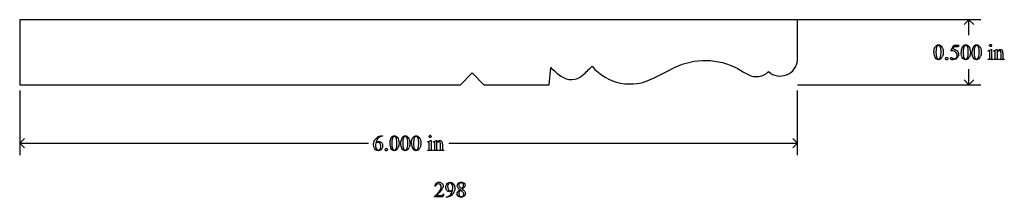
# Model space of a CAD drawing. Units: inches. Extents: x 0.2 to 21.1, y 0.6 to 4.
# Drawn here: x 13.5 to 21.1, y 2.1 to 3.5 of the extents above; entities that cross this region are included whole.
import ezdxf

# ---------------------------------------------------------------- set-up
doc = ezdxf.new("R2010")
doc.units = ezdxf.units.IN
doc.header["$MEASUREMENT"] = 0
doc.layers.add('MM298 v1_0', color=7, linetype='Continuous')

msp = doc.modelspace()

# ---------------------------------------------------------------- linework, layer by layer
at = {"layer": 'MM298 v1_0'}
for p, q in [((19.4658, 3.4943), (13.4656, 3.4945)), ((13.4656, 3.4945), (13.4658, 2.9944)), ((19.4658, 3.1842), (19.4658, 3.4943)), ((20.8795, 3.4943), (19.4658, 3.4943)), ((20.7878, 3.4943), (20.7512, 3.4576)), ((20.7878, 3.3754), (20.7878, 3.4943)), ((20.8245, 3.4576), (20.7878, 3.4943)), ((20.6485, 3.2559), (20.6698, 3.2991)), ((20.6698, 3.2852), (20.6625, 3.2703)), ((20.6698, 3.2991), (20.7096, 3.2991)), ((20.7032, 3.2852), (20.6698, 3.2852)), ((20.7096, 3.2991), (20.7032, 3.2852)), ((20.9354, 3.2561), (20.958, 3.2653)), ((20.9365, 3.2531), (20.9354, 3.2561)), ((20.9365, 3.188), (20.9365, 3.1909)), ((20.948, 3.205), (20.948, 3.2339)), ((20.958, 3.2653), (20.9616, 3.2653)), ((20.9616, 3.2653), (20.9616, 3.205)), ((20.973, 3.1909), (20.973, 3.188)), ((20.9781, 3.2561), (21.0007, 3.2653)), ((20.9793, 3.2531), (20.9781, 3.2561)), ((20.9793, 3.188), (20.9793, 3.1909)), ((20.9793, 3.1909), (20.9809, 3.1909)), ((20.9907, 3.205), (20.9907, 3.2328)), ((21.0007, 3.2653), (21.0042, 3.2653)), ((21.0042, 3.2653), (21.0042, 3.2494)), ((21.0042, 3.2445), (21.0042, 3.205)), ((21.0164, 3.1909), (21.0164, 3.188)), ((21.0231, 3.188), (21.0231, 3.1909)), ((21.0231, 3.1909), (21.0247, 3.1909)), ((21.0353, 3.205), (21.0353, 3.2357)), ((21.0488, 3.237), (21.0488, 3.205)), ((21.0603, 3.1909), (21.0603, 3.188)), ((17.5508, 2.9943), (17.5623, 3.1257)), ((20.973, 3.188), (20.9365, 3.188)), ((21.0164, 3.188), (20.9793, 3.188)), ((21.0603, 3.188), (21.0231, 3.188)), ((16.8648, 2.9943), (16.9547, 3.0843)), ((16.9547, 3.0843), (17.0446, 2.9944)), ((20.7878, 2.9943), (20.7878, 3.1133)), ((13.4658, 2.9944), (16.8648, 2.9943)), ((17.0446, 2.9944), (17.5508, 2.9943)), ((19.4658, 2.9943), (20.8795, 2.9943)), ((20.7878, 2.9943), (20.7512, 3.031)), ((20.8245, 3.031), (20.7878, 2.9943)), ((13.4658, 2.9508), (13.4658, 2.4521)), ((19.4658, 2.4521), (19.4658, 2.9508)), ((16.2583, 2.6008), (16.263, 2.6008)), ((16.263, 2.6008), (16.263, 2.5978)), ((13.4658, 2.5438), (13.5025, 2.5804)), ((13.5025, 2.5071), (13.4658, 2.5438)), ((13.4658, 2.5438), (16.1556, 2.5438)), ((16.6122, 2.5555), (16.6348, 2.5647)), ((16.6134, 2.5526), (16.6122, 2.5555)), ((16.6249, 2.5044), (16.6249, 2.5333)), ((16.6348, 2.5647), (16.6385, 2.5647)), ((16.6385, 2.5647), (16.6385, 2.5044)), ((16.6549, 2.5555), (16.6775, 2.5647)), ((16.6562, 2.5526), (16.6549, 2.5555)), ((16.6675, 2.5044), (16.6675, 2.5323)), ((16.6775, 2.5647), (16.6811, 2.5647)), ((16.6811, 2.5647), (16.6811, 2.5488)), ((16.6811, 2.544), (16.6811, 2.5044)), ((16.7121, 2.5044), (16.7121, 2.5351)), ((16.7256, 2.5364), (16.7256, 2.5044)), ((16.776, 2.5438), (19.4658, 2.5438)), ((19.4658, 2.5438), (19.4292, 2.5804)), ((19.4292, 2.5071), (19.4658, 2.5438)), ((16.6134, 2.4874), (16.6134, 2.4904)), ((16.6498, 2.4874), (16.6134, 2.4874)), ((16.6498, 2.4904), (16.6498, 2.4874)), ((16.6562, 2.4874), (16.6562, 2.4904)), ((16.6562, 2.4904), (16.6578, 2.4904)), ((16.6933, 2.4874), (16.6562, 2.4874)), ((16.6933, 2.4904), (16.6933, 2.4874)), ((16.7, 2.4874), (16.7, 2.4904)), ((16.7, 2.4904), (16.7015, 2.4904)), ((16.7371, 2.4874), (16.7, 2.4874)), ((16.7371, 2.4904), (16.7371, 2.4874)), ((16.6712, 2.2117), (16.6682, 2.2117)), ((16.8608, 2.2055), (16.8743, 2.1944)), ((16.665, 2.1297), (16.665, 2.1327)), ((16.7305, 2.1297), (16.665, 2.1297)), ((16.6824, 2.142), (16.7114, 2.142)), ((16.7383, 2.151), (16.7305, 2.1297)), ((16.7353, 2.151), (16.7383, 2.151)), ((16.7541, 2.1274), (16.7541, 2.1304)), ((16.7588, 2.1274), (16.7541, 2.1274))]:
    msp.add_line(p, q, dxfattribs=at)
at = {"layer": 'MM298 v1_0', "extrusion": (0, 0, -1)}
for centre, radius, start, end in [((-18.7527, 2.6439), 0.537, 64.02115, 117.95944), ((-47.3161, -54.6867), 64.5891, 63.359086, 63.52066)]:
    msp.add_arc(centre, radius, start, end, dxfattribs=at)
at = {"layer": 'MM298 v1_0'}
for centre, radius, start, end in [((18.0532, 3.6337), 0.7065, 225.97645, 234.13627), ((17.2033, 3.7797), 0.9336, 310.29449, 316.48414), ((18.1735, 3.3813), 0.3817, 219.81198, 298.31021), ((19.5419, 3.9492), 0.9897, 237.10558, 242.43061), ((19.3314, 3.1955), 0.1348, 228.42177, 355.19181), ((17.7193, 3.1631), 0.1296, 231.89162, 312.56011), ((19.1472, 3.1924), 0.1361, 242.26165, 314.10248)]:
    msp.add_arc(centre, radius, start, end, dxfattribs=at)
for centre, major_axis, ratio, start_param, end_param in [((37.872, -32.5033), (17.3233, -35.7986), 0.019949, 3.150158, 3.171015), ((75.2489, -46.9734), (54.5065, -50.2647), 0.025994, 3.151054, 3.165559), ((27.7341, -9.7027), (-6.9828, 13.001), 0.04768, 0.005868, 0.038707), ((49.186, -22.8751), (28.3596, -26.1664), 0.036034, 3.154722, 3.174828), ((30.5658, -14.8199), (-9.7306, 18.1182), 0.040389, 0.004972, 0.032788), ((89.2274, 52.9953), (68.6979, 49.7962), 0.026383, 3.122471, 3.138595), ((11.188, 25.8589), (-9.3758, 22.6696), 0.032886, 3.149037, 3.174623), ((-6.849, 49.4237), (-27.5358, 46.2313), 0.028925, 3.139024, 3.148448), ((-34.414, 69.1753), (-55.1071, 65.9783), 0.02136, 3.14318, 3.151364), ((39.3161, 30.9346), (-18.5533, -27.7502), 0.030993, 6.236862, 6.261537), ((11.3978, 25.8589), (-9.3758, 22.6696), 0.032886, 3.149037, 3.174623), ((39.4, 30.9346), (-18.5533, -27.7502), 0.030993, 6.236862, 6.261537), ((11.4817, 25.8589), (-9.3758, 22.6696), 0.032886, 3.149037, 3.174623), ((18.7413, 7.1273), (2.2026, -3.9353), 0.036096, 0.000153, 0.026754), ((20.0252, 1.0123), (-0.9196, -2.2415), 0.033377, 3.093308, 3.131056), ((19.4261, 7.3108), (1.5609, -4.1184), 0.026074, 0.018018, 0.068688), ((14.1297, 11.4043), (6.9025, -8.2116), 0.025544, 6.282023, 6.301213), ((17.7145, -3.7526), (-3.3149, -7.0064), 0.028267, 3.081918, 3.121968), ((10.961, -26.0883), (10.0823, 29.3448), 0.011262, 6.250418, 6.26932), ((21.5606, 5.2428), (-0.5094, -2.0489), 0.024432, 6.185232, 6.25219), ((21.4543, 3.5232), (0.4034, 0.3294), 0.111954, 3.110614, 3.184627), ((25.8617, -3.7699), (9.6381, -6.3435), 0.073159, 3.126272, 3.148112), ((43.1686, -47.2366), (-26.8244, 49.8343), 0.02436, 0.002978, 0.019742), ((43.2525, -47.2366), (-26.8244, 49.8343), 0.02436, 0.002978, 0.019742), ((17.6047, 0.4728), (-0.9766, 2.1304), 0.057401, 6.256879, 6.304519), ((14.8711, -1.5574), (1.7638, 4.1608), 0.041135, 6.26653, 6.300621), ((21.7655, 9.9776), (-5.541, -7.4856), 0.052653, 6.244981, 6.276905), ((75.4955, -51.9568), (59.1601, -54.5475), 0.024956, 3.150676, 3.164598), ((115.8469, 74.6552), (99.5146, 72.1567), 0.021917, 3.125703, 3.139099), ((148.1251, 199.1859), (-131.7694, -196.702), 0.011646, 6.265802, 6.275065), ((4.2371, 31.7887), (-12.1294, 29.3), 0.028934, 3.148136, 3.170636), ((75.5794, -51.9568), (59.1601, -54.5475), 0.024956, 3.150676, 3.164598), ((115.9308, 74.6552), (99.5146, 72.1567), 0.021917, 3.125703, 3.139099), ((148.2089, 199.1857), (-131.7693, -196.7018), 0.011646, 6.265802, 6.275065), ((4.321, 31.7887), (-12.1294, 29.3), 0.028934, 3.148136, 3.170636), ((57.1391, 31.964), (40.639, 29.4654), 0.034301, 3.116728, 3.137691), ((4.4049, 31.7886), (-12.1294, 29.3), 0.028934, 3.148136, 3.170636), ((4.3841, -23.422), (-12.3221, -25.9752), 0.014696, 3.110623, 3.131408), ((11.4777, -9.0029), (5.237, 11.5658), 0.031826, 6.251114, 6.277334), ((11.1669, -8.6114), (5.1296, 11.1139), 0.026102, 6.273341, 6.295232), ((17.7798, 2.8831), (1.1384, 0.3904), 0.037755, 3.174802, 3.251246), ((17.2375, 4.5423), (-0.5094, -2.0489), 0.024432, 6.185232, 6.25219), ((19.8779, 3.5532), (3.1493, 1.0605), 0.022391, 3.161527, 3.20799), ((8.6987, -13.2554), (-8.0928, -15.4916), 0.032368, 3.108011, 3.13159), ((-11.8423, -3.7197), (28.574, 5.9445), 0.035083, 6.234441, 6.257419), ((13.8168, 2.5029), (2.9095, -0.3591), 0.012317, 6.183729, 6.244032), ((11.9503, 17.2836), (4.8167, -15.1511), 0.051904, 6.267559, 6.29228), ((15.3668, 18.6192), (1.3967, -16.487), 0.039139, 0.016403, 0.045898)]:
    msp.add_ellipse(centre, major_axis=major_axis, ratio=ratio, start_param=start_param, end_param=end_param, dxfattribs=at)
for points, knots in [([(20.517, 3.2429), (20.517, 3.2556), (20.5189, 3.2665), (20.5266, 3.2848), (20.5316, 3.2916), (20.538, 3.2961)], [0, 0, 0, 0, 1, 1, 2, 2, 2, 2]), ([(20.538, 3.2961), (20.5429, 3.2996), (20.548, 3.3014), (20.5532, 3.3014), (20.5617, 3.3014), (20.5694, 3.2971), (20.5762, 3.2884)], [2, 2, 2, 2, 3, 3, 3, 4, 4, 4, 4]), ([(20.5612, 3.2933), (20.559, 3.2951), (20.5563, 3.296), (20.5531, 3.296), (20.5494, 3.296), (20.5461, 3.2943), (20.5432, 3.291)], [7, 7, 7, 7, 8, 8, 8, 9, 9, 9, 9]), ([(20.569, 3.2085), (20.5715, 3.2179), (20.5728, 3.2311), (20.5728, 3.2482), (20.5728, 3.2609), (20.5715, 3.2715), (20.5689, 3.2799)], [4, 4, 4, 4, 5, 5, 5, 6, 6, 6, 6]), ([(20.5762, 3.2884), (20.5846, 3.2776), (20.5889, 3.263), (20.5889, 3.2446), (20.5889, 3.2317), (20.587, 3.2208), (20.5833, 3.2118)], [4, 4, 4, 4, 5, 5, 5, 6, 6, 6, 6]), ([(20.7477, 3.2961), (20.7527, 3.2996), (20.7577, 3.3014), (20.763, 3.3014), (20.7715, 3.3014), (20.7791, 3.2971), (20.7859, 3.2884)], [2, 2, 2, 2, 3, 3, 3, 4, 4, 4, 4]), ([(20.771, 3.2933), (20.7688, 3.2951), (20.7661, 3.296), (20.7629, 3.296), (20.7592, 3.296), (20.7559, 3.2943), (20.753, 3.291)], [7, 7, 7, 7, 8, 8, 8, 9, 9, 9, 9]), ([(20.7788, 3.2085), (20.7813, 3.2179), (20.7826, 3.2311), (20.7826, 3.2482), (20.7826, 3.2609), (20.7813, 3.2715), (20.7786, 3.2799)], [4, 4, 4, 4, 5, 5, 5, 6, 6, 6, 6]), ([(20.7859, 3.2884), (20.7944, 3.2776), (20.7986, 3.263), (20.7986, 3.2446), (20.7986, 3.2317), (20.7968, 3.2208), (20.7931, 3.2118)], [4, 4, 4, 4, 5, 5, 5, 6, 6, 6, 6]), ([(20.8316, 3.2961), (20.8366, 3.2996), (20.8416, 3.3014), (20.8469, 3.3014), (20.8554, 3.3014), (20.8631, 3.2971), (20.8698, 3.2884)], [2, 2, 2, 2, 3, 3, 3, 4, 4, 4, 4]), ([(20.8549, 3.2933), (20.8527, 3.2951), (20.85, 3.296), (20.8468, 3.296), (20.8431, 3.296), (20.8398, 3.2943), (20.8369, 3.291)], [7, 7, 7, 7, 8, 8, 8, 9, 9, 9, 9]), ([(20.8627, 3.2085), (20.8652, 3.2179), (20.8665, 3.2311), (20.8665, 3.2482), (20.8665, 3.2609), (20.8652, 3.2715), (20.8625, 3.2799)], [4, 4, 4, 4, 5, 5, 5, 6, 6, 6, 6]), ([(20.8698, 3.2884), (20.8783, 3.2776), (20.8825, 3.263), (20.8825, 3.2446), (20.8825, 3.2317), (20.8807, 3.2208), (20.877, 3.2118)], [4, 4, 4, 4, 5, 5, 5, 6, 6, 6, 6]), ([(20.9607, 3.2903), (20.959, 3.2887), (20.9571, 3.2879), (20.9548, 3.2879), (20.9525, 3.2879), (20.9505, 3.2887), (20.9473, 3.292), (20.9464, 3.2939), (20.9464, 3.2985), (20.9472, 3.3005), (20.9489, 3.3021)], [3, 3, 3, 3, 4, 4, 4, 5, 5, 6, 6, 7, 7, 7, 7]), ([(20.9548, 3.3045), (20.9571, 3.3045), (20.959, 3.3037), (20.9607, 3.3021), (20.9623, 3.3005), (20.9631, 3.2985), (20.9631, 3.2939), (20.9623, 3.292), (20.9607, 3.2903)], [0, 0, 0, 0, 1, 1, 1, 2, 2, 3, 3, 3, 3]), ([(20.5691, 3.1921), (20.5633, 3.1881), (20.5577, 3.186), (20.5524, 3.186), (20.5418, 3.186), (20.533, 3.1923), (20.5259, 3.2048)], [7, 7, 7, 7, 8, 8, 8, 9, 9, 9, 9]), ([(20.5387, 3.2034), (20.5418, 3.1953), (20.5465, 3.1912), (20.5526, 3.1912), (20.5556, 3.1912), (20.5586, 3.1925), (20.5618, 3.1952)], [1, 1, 1, 1, 2, 2, 2, 3, 3, 3, 3]), ([(20.6094, 3.1884), (20.6076, 3.1901), (20.6067, 3.1923), (20.6067, 3.1948), (20.6067, 3.1974), (20.6076, 3.1995), (20.6094, 3.2013)], [5, 5, 5, 5, 6, 6, 6, 7, 7, 7, 7]), ([(20.6158, 3.2039), (20.6184, 3.2039), (20.6205, 3.203), (20.624, 3.1995), (20.6249, 3.1973), (20.6249, 3.1923), (20.624, 3.1901), (20.6222, 3.1884)], [0, 0, 0, 0, 1, 1, 2, 2, 3, 3, 3, 3]), ([(20.6833, 3.1905), (20.677, 3.1875), (20.6705, 3.186), (20.6639, 3.186), (20.6572, 3.186), (20.6524, 3.1872), (20.6463, 3.1917), (20.6448, 3.1942), (20.6448, 3.1969), (20.6448, 3.1985), (20.6454, 3.1998), (20.6467, 3.201)], [5, 5, 5, 5, 6, 6, 6, 7, 7, 8, 8, 8, 9, 9, 9, 9]), ([(20.6467, 3.201), (20.648, 3.2022), (20.6495, 3.2027), (20.6515, 3.2027), (20.6529, 3.2027), (20.6541, 3.2025), (20.6563, 3.2017), (20.6581, 3.2005), (20.6606, 3.1987)], [9, 9, 9, 9, 10, 10, 10, 11, 11, 12, 12, 12, 12]), ([(20.6606, 3.1987), (20.6647, 3.1959), (20.6689, 3.1945), (20.6731, 3.1945), (20.6795, 3.1945), (20.6851, 3.1969), (20.6899, 3.2017), (20.6948, 3.2066), (20.6972, 3.2124), (20.6972, 3.2194), (20.6972, 3.2261), (20.695, 3.2324), (20.6864, 3.244), (20.6804, 3.2485), (20.6728, 3.2517)], [12, 12, 12, 12, 13, 13, 13, 14, 14, 14, 15, 15, 15, 16, 16, 17, 17, 17, 17]), ([(20.6969, 3.2541), (20.7042, 3.2467), (20.7078, 3.238), (20.7078, 3.2279), (20.7078, 3.2221), (20.7066, 3.2166), (20.7043, 3.2117)], [1, 1, 1, 1, 2, 2, 2, 3, 3, 3, 3]), ([(20.7788, 3.1921), (20.7731, 3.1881), (20.7675, 3.186), (20.7622, 3.186), (20.7516, 3.186), (20.7427, 3.1923), (20.7357, 3.2048)], [7, 7, 7, 7, 8, 8, 8, 9, 9, 9, 9]), ([(20.7485, 3.2034), (20.7516, 3.1953), (20.7562, 3.1912), (20.7624, 3.1912), (20.7654, 3.1912), (20.7684, 3.1925), (20.7716, 3.1952)], [1, 1, 1, 1, 2, 2, 2, 3, 3, 3, 3]), ([(20.8627, 3.1921), (20.857, 3.1881), (20.8514, 3.186), (20.8461, 3.186), (20.8355, 3.186), (20.8266, 3.1923), (20.8196, 3.2048)], [7, 7, 7, 7, 8, 8, 8, 9, 9, 9, 9]), ([(20.8324, 3.2034), (20.8355, 3.1953), (20.8401, 3.1912), (20.8463, 3.1912), (20.8493, 3.1912), (20.8523, 3.1925), (20.8555, 3.1952)], [1, 1, 1, 1, 2, 2, 2, 3, 3, 3, 3]), ([(20.9455, 3.2533), (20.9446, 3.254), (20.9435, 3.2544), (20.9421, 3.2544), (20.9406, 3.2544), (20.9387, 3.254), (20.9365, 3.2531)], [12, 12, 12, 12, 13, 13, 13, 14, 14, 14, 14]), ([(20.9616, 3.205), (20.9616, 3.2003), (20.9619, 3.1971), (20.9633, 3.194), (20.9643, 3.1929), (20.9657, 3.1921)], [0, 0, 0, 0, 1, 1, 2, 2, 2, 2]), ([(20.9882, 3.2533), (20.9873, 3.254), (20.9862, 3.2544), (20.9848, 3.2544), (20.9833, 3.2544), (20.9814, 3.254), (20.9793, 3.2531)], [32, 32, 32, 32, 33, 33, 33, 34, 34, 34, 34]), ([(21.0042, 3.2494), (21.013, 3.26), (21.0214, 3.2653), (21.0294, 3.2653), (21.0335, 3.2653), (21.037, 3.2642), (21.0399, 3.2622)], [0, 0, 0, 0, 1, 1, 1, 2, 2, 2, 2]), ([(21.0326, 3.2506), (21.0308, 3.2536), (21.0278, 3.2552), (21.0236, 3.2552), (21.0171, 3.2552), (21.0107, 3.2516), (21.0042, 3.2445)], [17, 17, 17, 17, 18, 18, 18, 19, 19, 19, 19]), ([(20.6222, 3.1884), (20.6205, 3.1866), (20.6183, 3.1857), (20.6158, 3.1857), (20.6133, 3.1857), (20.6112, 3.1866), (20.6094, 3.1884)], [3, 3, 3, 3, 4, 4, 4, 5, 5, 5, 5]), ([(16.2106, 2.493), (16.2002, 2.5028), (16.195, 2.5155), (16.195, 2.531), (16.195, 2.541), (16.197, 2.5504), (16.205, 2.5683), (16.2107, 2.5763), (16.2181, 2.5832)], [10, 10, 10, 10, 11, 11, 11, 12, 12, 13, 13, 13, 13]), ([(16.3407, 2.5955), (16.3456, 2.5991), (16.3507, 2.6008), (16.3559, 2.6008), (16.3644, 2.6008), (16.3721, 2.5965), (16.3789, 2.5878)], [2, 2, 2, 2, 3, 3, 3, 4, 4, 4, 4]), ([(16.364, 2.5927), (16.3617, 2.5945), (16.359, 2.5954), (16.3558, 2.5954), (16.3521, 2.5954), (16.3488, 2.5938), (16.3459, 2.5904)], [7, 7, 7, 7, 8, 8, 8, 9, 9, 9, 9]), ([(16.3789, 2.5878), (16.3873, 2.5771), (16.3916, 2.5625), (16.3916, 2.5441), (16.3916, 2.5312), (16.3897, 2.5202), (16.386, 2.5112)], [4, 4, 4, 4, 5, 5, 5, 6, 6, 6, 6]), ([(16.4246, 2.5955), (16.4295, 2.5991), (16.4346, 2.6008), (16.4398, 2.6008), (16.4484, 2.6008), (16.456, 2.5965), (16.4628, 2.5878)], [2, 2, 2, 2, 3, 3, 3, 4, 4, 4, 4]), ([(16.4479, 2.5927), (16.4456, 2.5945), (16.4429, 2.5954), (16.4397, 2.5954), (16.436, 2.5954), (16.4327, 2.5938), (16.4298, 2.5904)], [7, 7, 7, 7, 8, 8, 8, 9, 9, 9, 9]), ([(16.4628, 2.5878), (16.4712, 2.5771), (16.4755, 2.5625), (16.4755, 2.5441), (16.4755, 2.5312), (16.4736, 2.5202), (16.4699, 2.5112)], [4, 4, 4, 4, 5, 5, 5, 6, 6, 6, 6]), ([(16.4875, 2.5423), (16.4875, 2.555), (16.4894, 2.5659), (16.4971, 2.5842), (16.5022, 2.591), (16.5085, 2.5955)], [0, 0, 0, 0, 1, 1, 2, 2, 2, 2]), ([(16.5085, 2.5955), (16.5134, 2.5991), (16.5185, 2.6008), (16.5237, 2.6008), (16.5323, 2.6008), (16.5399, 2.5965), (16.5467, 2.5878)], [2, 2, 2, 2, 3, 3, 3, 4, 4, 4, 4]), ([(16.5318, 2.5927), (16.5295, 2.5945), (16.5268, 2.5954), (16.5237, 2.5954), (16.5199, 2.5954), (16.5166, 2.5938), (16.5137, 2.5904)], [7, 7, 7, 7, 8, 8, 8, 9, 9, 9, 9]), ([(16.5467, 2.5878), (16.5551, 2.5771), (16.5594, 2.5625), (16.5594, 2.5441), (16.5594, 2.5312), (16.5575, 2.5202), (16.5538, 2.5112)], [4, 4, 4, 4, 5, 5, 5, 6, 6, 6, 6]), ([(16.6375, 2.5898), (16.6359, 2.5881), (16.6339, 2.5873), (16.6317, 2.5873), (16.6294, 2.5873), (16.6274, 2.5881), (16.6241, 2.5914), (16.6233, 2.5934), (16.6233, 2.5957), (16.6233, 2.598), (16.6241, 2.5999), (16.6257, 2.6015)], [3, 3, 3, 3, 4, 4, 4, 5, 5, 6, 6, 6, 7, 7, 7, 7]), ([(16.6375, 2.6015), (16.6391, 2.5999), (16.6399, 2.598), (16.6399, 2.5957), (16.6399, 2.5934), (16.6391, 2.5914), (16.6375, 2.5898)], [1, 1, 1, 1, 2, 2, 2, 3, 3, 3, 3]), ([(16.212, 2.5435), (16.2111, 2.5361), (16.2106, 2.5302), (16.2106, 2.5256), (16.2106, 2.5204), (16.2115, 2.5147), (16.2135, 2.5085)], [0, 0, 0, 0, 1, 1, 1, 2, 2, 2, 2]), ([(16.2134, 2.5495), (16.2213, 2.5549), (16.2292, 2.5576), (16.2371, 2.5576), (16.2447, 2.5576), (16.2513, 2.5545), (16.2624, 2.5423), (16.2652, 2.5344), (16.2652, 2.5248), (16.2652, 2.5155), (16.2624, 2.507), (16.2568, 2.4994)], [4, 4, 4, 4, 5, 5, 5, 6, 6, 7, 7, 7, 8, 8, 8, 8]), ([(16.245, 2.4968), (16.2488, 2.5013), (16.2506, 2.5076), (16.2506, 2.516), (16.2506, 2.5253), (16.2488, 2.5334), (16.2413, 2.547), (16.2361, 2.5504), (16.2292, 2.5504), (16.2272, 2.5504), (16.2249, 2.55), (16.2226, 2.5491)], [5, 5, 5, 5, 6, 6, 6, 7, 7, 8, 8, 8, 9, 9, 9, 9]), ([(16.3717, 2.5079), (16.3743, 2.5173), (16.3755, 2.5306), (16.3755, 2.5477), (16.3755, 2.5603), (16.3742, 2.5709), (16.3716, 2.5794)], [4, 4, 4, 4, 5, 5, 5, 6, 6, 6, 6]), ([(16.4556, 2.5079), (16.4582, 2.5173), (16.4594, 2.5306), (16.4594, 2.5477), (16.4594, 2.5603), (16.4581, 2.5709), (16.4555, 2.5794)], [4, 4, 4, 4, 5, 5, 5, 6, 6, 6, 6]), ([(16.5396, 2.5079), (16.5421, 2.5173), (16.5433, 2.5306), (16.5433, 2.5477), (16.5433, 2.5603), (16.542, 2.5709), (16.5394, 2.5794)], [4, 4, 4, 4, 5, 5, 5, 6, 6, 6, 6]), ([(16.6223, 2.5528), (16.6215, 2.5535), (16.6204, 2.5538), (16.619, 2.5538), (16.6174, 2.5538), (16.6156, 2.5534), (16.6134, 2.5526)], [12, 12, 12, 12, 13, 13, 13, 14, 14, 14, 14]), ([(16.665, 2.5527), (16.6642, 2.5535), (16.6631, 2.5538), (16.6616, 2.5538), (16.6601, 2.5538), (16.6583, 2.5534), (16.6562, 2.5526)], [32, 32, 32, 32, 33, 33, 33, 34, 34, 34, 34]), ([(16.6811, 2.5488), (16.6899, 2.5594), (16.6982, 2.5647), (16.7062, 2.5647), (16.7103, 2.5647), (16.7138, 2.5637), (16.7168, 2.5616)], [0, 0, 0, 0, 1, 1, 1, 2, 2, 2, 2]), ([(16.7095, 2.55), (16.7077, 2.5531), (16.7047, 2.5546), (16.7005, 2.5546), (16.694, 2.5546), (16.6875, 2.5511), (16.6811, 2.544)], [17, 17, 17, 17, 18, 18, 18, 19, 19, 19, 19]), ([(16.2568, 2.4994), (16.25, 2.4901), (16.241, 2.4855), (16.2299, 2.4855), (16.2223, 2.4855), (16.2159, 2.488), (16.2106, 2.493)], [8, 8, 8, 8, 9, 9, 9, 10, 10, 10, 10]), ([(16.2221, 2.4939), (16.2249, 2.4913), (16.2283, 2.4901), (16.2323, 2.4901), (16.237, 2.4901), (16.2413, 2.4923), (16.245, 2.4968)], [3, 3, 3, 3, 4, 4, 4, 5, 5, 5, 5]), ([(16.2862, 2.4878), (16.2845, 2.4896), (16.2836, 2.4917), (16.2836, 2.4942), (16.2836, 2.4968), (16.2845, 2.499), (16.288, 2.5025), (16.2902, 2.5033), (16.2927, 2.5033)], [5, 5, 5, 5, 6, 6, 6, 7, 7, 8, 8, 8, 8]), ([(16.2991, 2.4878), (16.2973, 2.486), (16.2952, 2.4851), (16.2902, 2.4851), (16.288, 2.486), (16.2862, 2.4878)], [3, 3, 3, 3, 4, 4, 5, 5, 5, 5]), ([(16.2991, 2.5007), (16.3009, 2.4989), (16.3018, 2.4968), (16.3018, 2.4942), (16.3018, 2.4917), (16.3009, 2.4896), (16.2991, 2.4878)], [1, 1, 1, 1, 2, 2, 2, 3, 3, 3, 3]), ([(16.3718, 2.4916), (16.366, 2.4875), (16.3605, 2.4855), (16.3551, 2.4855), (16.3445, 2.4855), (16.3357, 2.4917), (16.3286, 2.5042)], [7, 7, 7, 7, 8, 8, 8, 9, 9, 9, 9]), ([(16.3414, 2.5028), (16.3445, 2.4947), (16.3492, 2.4906), (16.3554, 2.4906), (16.3583, 2.4906), (16.3614, 2.492), (16.3645, 2.4946)], [1, 1, 1, 1, 2, 2, 2, 3, 3, 3, 3]), ([(16.4557, 2.4916), (16.4499, 2.4875), (16.4444, 2.4855), (16.439, 2.4855), (16.4284, 2.4855), (16.4196, 2.4917), (16.4125, 2.5042)], [7, 7, 7, 7, 8, 8, 8, 9, 9, 9, 9]), ([(16.4253, 2.5028), (16.4284, 2.4947), (16.4331, 2.4906), (16.4393, 2.4906), (16.4422, 2.4906), (16.4453, 2.492), (16.4484, 2.4946)], [1, 1, 1, 1, 2, 2, 2, 3, 3, 3, 3]), ([(16.5396, 2.4916), (16.5338, 2.4875), (16.5283, 2.4855), (16.5229, 2.4855), (16.5123, 2.4855), (16.5035, 2.4917), (16.4965, 2.5042)], [7, 7, 7, 7, 8, 8, 8, 9, 9, 9, 9]), ([(16.5092, 2.5028), (16.5123, 2.4947), (16.517, 2.4906), (16.5232, 2.4906), (16.5261, 2.4906), (16.5292, 2.492), (16.5323, 2.4946)], [1, 1, 1, 1, 2, 2, 2, 3, 3, 3, 3]), ([(16.6385, 2.5044), (16.6385, 2.4997), (16.6388, 2.4966), (16.6402, 2.4935), (16.6412, 2.4923), (16.6425, 2.4915)], [0, 0, 0, 0, 1, 1, 2, 2, 2, 2]), ([(16.6578, 2.4904), (16.6616, 2.4904), (16.6642, 2.4914), (16.6669, 2.4952), (16.6675, 2.4989), (16.6675, 2.5044)], [27, 27, 27, 27, 28, 28, 29, 29, 29, 29]), ([(16.7015, 2.4904), (16.705, 2.4904), (16.7075, 2.4909), (16.7103, 2.493), (16.7112, 2.4946), (16.7118, 2.4967)], [12, 12, 12, 12, 13, 13, 14, 14, 14, 14]), ([(16.665, 2.1327), (16.6843, 2.1503), (16.6978, 2.1646), (16.7136, 2.1869), (16.7175, 2.1971), (16.7175, 2.2064), (16.7175, 2.2134), (16.7153, 2.2192), (16.7067, 2.2283), (16.7016, 2.2305), (16.6955, 2.2305), (16.6901, 2.2305), (16.6852, 2.2289), (16.6808, 2.2257)], [0, 0, 0, 0, 1, 1, 2, 2, 2, 3, 3, 4, 4, 4, 5, 5, 5, 5]), ([(16.6787, 2.2349), (16.6844, 2.2404), (16.6914, 2.2431), (16.6999, 2.2431), (16.7089, 2.2431), (16.7164, 2.2402), (16.7225, 2.2344), (16.7285, 2.2286), (16.7315, 2.2218), (16.7315, 2.2139), (16.7315, 2.2083), (16.7302, 2.2026), (16.7276, 2.197)], [8, 8, 8, 8, 9, 9, 9, 10, 10, 10, 11, 11, 11, 12, 12, 12, 12]), ([(16.7603, 2.1792), (16.7547, 2.1852), (16.7519, 2.1932), (16.7519, 2.2032), (16.7519, 2.213), (16.7547, 2.2216), (16.7603, 2.2292)], [5, 5, 5, 5, 6, 6, 6, 7, 7, 7, 7]), ([(16.7603, 2.2292), (16.767, 2.2384), (16.7758, 2.2431), (16.7866, 2.2431), (16.7957, 2.2431), (16.8035, 2.2393), (16.81, 2.2318)], [7, 7, 7, 7, 8, 8, 8, 9, 9, 9, 9]), ([(16.772, 2.2312), (16.7683, 2.2268), (16.7665, 2.2203), (16.7665, 2.2117), (16.7665, 2.2001), (16.7689, 2.1911), (16.7738, 2.1846)], [5, 5, 5, 5, 6, 6, 6, 7, 7, 7, 7]), ([(16.796, 2.2328), (16.7927, 2.2361), (16.789, 2.2377), (16.7848, 2.2377), (16.7799, 2.2377), (16.7757, 2.2355), (16.772, 2.2312)], [3, 3, 3, 3, 4, 4, 4, 5, 5, 5, 5]), ([(16.8049, 2.1845), (16.8059, 2.1916), (16.8064, 2.1973), (16.8064, 2.2015), (16.8064, 2.2068), (16.8055, 2.2125), (16.8037, 2.2187)], [0, 0, 0, 0, 1, 1, 1, 2, 2, 2, 2]), ([(16.81, 2.2318), (16.818, 2.2224), (16.822, 2.2109), (16.822, 2.1972), (16.822, 2.1848), (16.8189, 2.1733), (16.8129, 2.1626)], [9, 9, 9, 9, 10, 10, 10, 11, 11, 11, 11]), ([(16.8614, 2.1856), (16.8526, 2.1928), (16.8469, 2.1986), (16.8418, 2.2074), (16.8406, 2.2119), (16.8406, 2.2166), (16.8406, 2.2238), (16.8434, 2.23), (16.8489, 2.2352)], [0, 0, 0, 0, 1, 1, 2, 2, 2, 3, 3, 3, 3]), ([(16.8489, 2.2352), (16.8545, 2.2405), (16.8619, 2.2431), (16.8711, 2.2431), (16.8801, 2.2431), (16.8873, 2.2406), (16.8928, 2.2358)], [3, 3, 3, 3, 4, 4, 4, 5, 5, 5, 5]), ([(16.8743, 2.1944), (16.8808, 2.2003), (16.885, 2.2049), (16.8885, 2.2118), (16.8893, 2.2156), (16.8893, 2.22), (16.8893, 2.2257), (16.8877, 2.2302), (16.8813, 2.2367), (16.8769, 2.2383), (16.8657, 2.2383), (16.8612, 2.2367), (16.8542, 2.2302), (16.8525, 2.2265), (16.8525, 2.2222), (16.8525, 2.2193), (16.8532, 2.2165), (16.8546, 2.2136)], [0, 0, 0, 0, 1, 1, 2, 2, 2, 3, 3, 4, 4, 5, 5, 6, 6, 6, 7, 7, 7, 7]), ([(16.8928, 2.2358), (16.8982, 2.2309), (16.901, 2.2254), (16.901, 2.2191), (16.901, 2.215), (16.8995, 2.2107), (16.8965, 2.2064)], [5, 5, 5, 5, 6, 6, 6, 7, 7, 7, 7]), ([(16.7239, 2.1427), (16.7262, 2.1431), (16.7284, 2.144), (16.7322, 2.1467), (16.7339, 2.1486), (16.7353, 2.151)], [16, 16, 16, 16, 17, 17, 18, 18, 18, 18]), ([(16.8036, 2.1784), (16.795, 2.1729), (16.7873, 2.1701), (16.7804, 2.1701), (16.7725, 2.1701), (16.7658, 2.1732), (16.7603, 2.1792)], [3, 3, 3, 3, 4, 4, 4, 5, 5, 5, 5]), ([(16.7738, 2.1846), (16.7773, 2.1799), (16.7817, 2.1776), (16.7869, 2.1776), (16.7894, 2.1776), (16.7924, 2.1782), (16.7958, 2.1794)], [7, 7, 7, 7, 8, 8, 8, 9, 9, 9, 9]), ([(16.8464, 2.1376), (16.8417, 2.1429), (16.8393, 2.1487), (16.8393, 2.155), (16.8393, 2.1599), (16.841, 2.1648), (16.8443, 2.1696)], [13, 13, 13, 13, 14, 14, 14, 15, 15, 15, 15]), ([(16.8945, 2.136), (16.8885, 2.1305), (16.8807, 2.1277), (16.8711, 2.1277), (16.8605, 2.1277), (16.8523, 2.131), (16.8464, 2.1376)], [11, 11, 11, 11, 12, 12, 12, 13, 13, 13, 13]), ([(16.8652, 2.1825), (16.8607, 2.1787), (16.8573, 2.1745), (16.853, 2.1655), (16.8519, 2.1606), (16.8519, 2.1554), (16.8519, 2.1483), (16.8538, 2.1427), (16.8615, 2.1342), (16.8664, 2.1321), (16.8724, 2.1321), (16.8783, 2.1321), (16.883, 2.1338), (16.8901, 2.1404), (16.8919, 2.1445), (16.8919, 2.1492), (16.8919, 2.1532), (16.8908, 2.1567), (16.8888, 2.1598)], [0, 0, 0, 0, 1, 1, 2, 2, 2, 3, 3, 4, 4, 4, 5, 5, 6, 6, 6, 7, 7, 7, 7]), ([(16.8972, 2.1737), (16.9014, 2.1681), (16.9034, 2.1622), (16.9034, 2.156), (16.9034, 2.1482), (16.9004, 2.1415), (16.8945, 2.136)], [9, 9, 9, 9, 10, 10, 10, 11, 11, 11, 11])]:
    msp.add_open_spline(points, degree=3, knots=knots, dxfattribs=at)
for points in [[(20.5352, 3.2696), (20.5338, 3.2599), (20.5331, 3.2503), (20.5331, 3.2408)], [(20.5689, 3.2799), (20.5669, 3.2862), (20.5644, 3.2907), (20.5612, 3.2933)], [(20.6625, 3.2703), (20.677, 3.2681), (20.6885, 3.2628), (20.6969, 3.2541)], [(20.745, 3.2696), (20.7435, 3.2599), (20.7428, 3.2503), (20.7428, 3.2408)], [(20.753, 3.291), (20.749, 3.2865), (20.7464, 3.2793), (20.745, 3.2696)], [(20.7786, 3.2799), (20.7767, 3.2862), (20.7741, 3.2907), (20.771, 3.2933)], [(20.8289, 3.2696), (20.8274, 3.2599), (20.8267, 3.2503), (20.8267, 3.2408)], [(20.8369, 3.291), (20.833, 3.2865), (20.8303, 3.2793), (20.8289, 3.2696)], [(20.8625, 3.2799), (20.8606, 3.2862), (20.858, 3.2907), (20.8549, 3.2933)], [(20.9489, 3.3021), (20.9505, 3.3037), (20.9525, 3.3045), (20.9548, 3.3045)], [(20.5331, 3.2408), (20.5331, 3.2256), (20.5349, 3.2131), (20.5387, 3.2034)], [(20.5618, 3.1952), (20.565, 3.1978), (20.5674, 3.2023), (20.569, 3.2085)], [(20.6094, 3.2013), (20.6112, 3.203), (20.6133, 3.2039), (20.6158, 3.2039)], [(20.6728, 3.2517), (20.6669, 3.2541), (20.6588, 3.2555), (20.6485, 3.2559)], [(20.7357, 3.2048), (20.7297, 3.2153), (20.7268, 3.228), (20.7268, 3.2429)], [(20.7716, 3.1952), (20.7748, 3.1978), (20.7772, 3.2023), (20.7788, 3.2085)], [(20.8196, 3.2048), (20.8136, 3.2153), (20.8107, 3.228), (20.8107, 3.2429)], [(20.8555, 3.1952), (20.8587, 3.1978), (20.8611, 3.2023), (20.8627, 3.2085)], [(20.9365, 3.1909), (20.9402, 3.1909), (20.9426, 3.1913), (20.9439, 3.192)], [(20.9469, 3.1955), (20.9476, 3.1972), (20.948, 3.2003), (20.948, 3.205)], [(20.948, 3.2339), (20.948, 3.242), (20.9478, 3.2473), (20.9473, 3.2497)], [(20.9657, 3.1921), (20.967, 3.1913), (20.9694, 3.1909), (20.973, 3.1909)], [(20.9809, 3.1909), (20.9848, 3.1909), (20.9873, 3.1919), (20.9887, 3.1939)], [(20.9901, 3.2493), (20.9897, 3.2513), (20.989, 3.2526), (20.9882, 3.2533)], [(20.9907, 3.2328), (20.9907, 3.2418), (20.9905, 3.2473), (20.9901, 3.2493)], [(21.0042, 3.205), (21.0042, 3.1999), (21.0045, 3.1967), (21.0051, 3.1955)], [(21.0051, 3.1955), (21.0059, 3.194), (21.0069, 3.1928), (21.0083, 3.1921)], [(21.0083, 3.1921), (21.0096, 3.1913), (21.0123, 3.1909), (21.0164, 3.1909)], [(21.0247, 3.1909), (21.0282, 3.1909), (21.0306, 3.1915), (21.032, 3.1925)], [(21.0349, 3.1973), (21.0352, 3.1981), (21.0353, 3.2006), (21.0353, 3.205)], [(21.0399, 3.2622), (21.0429, 3.2601), (21.0452, 3.2568), (21.047, 3.2521)], [(21.0528, 3.1921), (21.0542, 3.1913), (21.0567, 3.1909), (21.0603, 3.1909)], [(16.2181, 2.5832), (16.2255, 2.5902), (16.2325, 2.5948), (16.2393, 2.5972)], [(16.2453, 2.5935), (16.2408, 2.5913), (16.2363, 2.5881), (16.2318, 2.5836)], [(16.2393, 2.5972), (16.2461, 2.5996), (16.2524, 2.6008), (16.2583, 2.6008)], [(16.263, 2.5978), (16.2558, 2.5971), (16.2499, 2.5957), (16.2453, 2.5935)], [(16.3459, 2.5904), (16.342, 2.5859), (16.3393, 2.5788), (16.3379, 2.569)], [(16.3716, 2.5794), (16.3696, 2.5857), (16.3671, 2.5901), (16.364, 2.5927)], [(16.4298, 2.5904), (16.4259, 2.5859), (16.4232, 2.5788), (16.4218, 2.569)], [(16.4555, 2.5794), (16.4535, 2.5857), (16.451, 2.5901), (16.4479, 2.5927)], [(16.5137, 2.5904), (16.5098, 2.5859), (16.5071, 2.5788), (16.5057, 2.569)], [(16.5394, 2.5794), (16.5374, 2.5857), (16.5349, 2.5901), (16.5318, 2.5927)], [(16.2226, 2.5491), (16.2202, 2.5483), (16.2167, 2.5464), (16.212, 2.5435)], [(16.2208, 2.5688), (16.2178, 2.5634), (16.2154, 2.5569), (16.2134, 2.5495)], [(16.3379, 2.569), (16.3365, 2.5593), (16.3358, 2.5497), (16.3358, 2.5403)], [(16.3645, 2.4946), (16.3677, 2.4973), (16.3701, 2.5017), (16.3717, 2.5079)], [(16.4218, 2.569), (16.4204, 2.5593), (16.4197, 2.5497), (16.4197, 2.5403)], [(16.4484, 2.4946), (16.4516, 2.4973), (16.454, 2.5017), (16.4556, 2.5079)], [(16.5057, 2.569), (16.5043, 2.5593), (16.5036, 2.5497), (16.5036, 2.5403)], [(16.5036, 2.5403), (16.5036, 2.525), (16.5055, 2.5125), (16.5092, 2.5028)], [(16.5323, 2.4946), (16.5355, 2.4973), (16.5379, 2.5017), (16.5396, 2.5079)], [(16.6241, 2.5491), (16.6237, 2.5509), (16.6231, 2.5521), (16.6223, 2.5528)], [(16.6249, 2.5333), (16.6249, 2.5415), (16.6246, 2.5467), (16.6241, 2.5491)], [(16.6669, 2.5487), (16.6665, 2.5507), (16.6659, 2.552), (16.665, 2.5527)], [(16.6675, 2.5323), (16.6675, 2.5413), (16.6673, 2.5468), (16.6669, 2.5487)], [(16.7238, 2.5515), (16.725, 2.5482), (16.7256, 2.5432), (16.7256, 2.5364)], [(16.6134, 2.4904), (16.617, 2.4904), (16.6195, 2.4907), (16.6208, 2.4915)], [(16.6208, 2.4915), (16.622, 2.4922), (16.623, 2.4933), (16.6237, 2.495)], [(16.6237, 2.495), (16.6245, 2.4966), (16.6249, 2.4998), (16.6249, 2.5044)], [(16.6811, 2.5044), (16.6811, 2.4993), (16.6814, 2.4962), (16.682, 2.495)], [(16.682, 2.495), (16.6827, 2.4934), (16.6838, 2.4922), (16.6851, 2.4915)], [(16.6851, 2.4915), (16.6865, 2.4908), (16.6892, 2.4904), (16.6933, 2.4904)], [(16.7118, 2.4967), (16.712, 2.4975), (16.7121, 2.5001), (16.7121, 2.5044)], [(16.7268, 2.4947), (16.7274, 2.4934), (16.7284, 2.4923), (16.7297, 2.4915)], [(16.6682, 2.2117), (16.6695, 2.2218), (16.6731, 2.2295), (16.6787, 2.2349)], [(16.6808, 2.2257), (16.6765, 2.2225), (16.6733, 2.2178), (16.6712, 2.2117)], [(16.8546, 2.2136), (16.8561, 2.2108), (16.8581, 2.2081), (16.8608, 2.2055)], [(16.8965, 2.2064), (16.8936, 2.2021), (16.8874, 2.197), (16.8781, 2.1912)], [(16.7079, 2.1689), (16.6943, 2.154), (16.6858, 2.1451), (16.6824, 2.142)], [(16.7876, 2.136), (16.7788, 2.1303), (16.7692, 2.1274), (16.7588, 2.1274)], [(16.8129, 2.1626), (16.8068, 2.152), (16.7984, 2.1431), (16.7876, 2.136)], [(16.7917, 2.1521), (16.7974, 2.1601), (16.8014, 2.1688), (16.8036, 2.1784)], [(16.7958, 2.1794), (16.7993, 2.1806), (16.8023, 2.1823), (16.8049, 2.1845)], [(16.8443, 2.1696), (16.8476, 2.1744), (16.8533, 2.1798), (16.8614, 2.1856)], [(16.8888, 2.1598), (16.8849, 2.1656), (16.877, 2.1732), (16.8652, 2.1825)], [(16.8781, 2.1912), (16.8877, 2.1838), (16.8941, 2.1779), (16.8972, 2.1737)]]:
    msp.add_open_spline(points, degree=3, dxfattribs=at)

doc.saveas('drawing.dxf')
